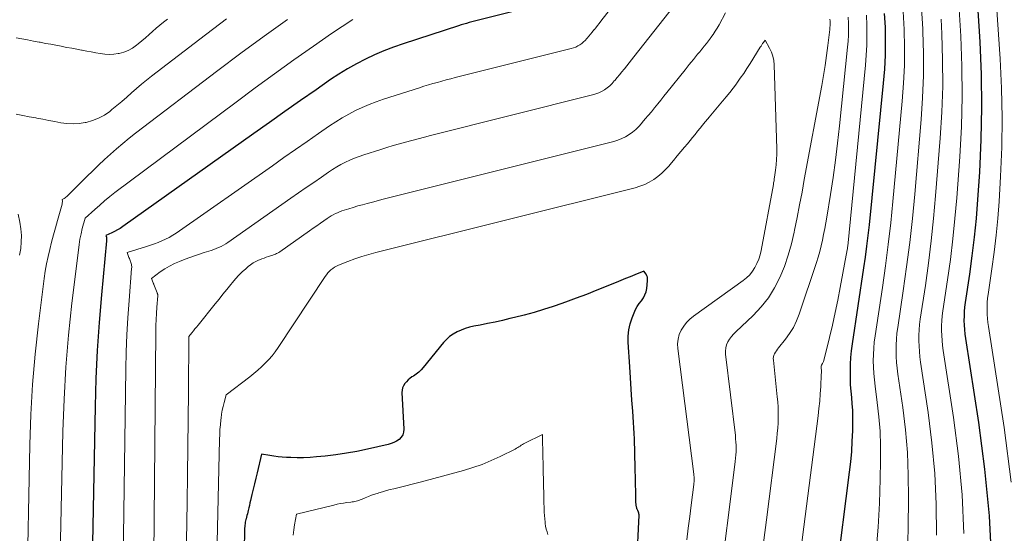
# Model space of a CAD drawing. Units: feet. Extents: x 1939994 to 1945005, y 520000 to 525000.
# Drawn here: x 1941509 to 1941670, y 520766 to 520850 of the extents above; entities that cross this region are included whole.
import ezdxf

# ---------------------------------------------------------------- set-up
doc = ezdxf.new("R2010")
doc.units = ezdxf.units.FT
doc.header["$LTSCALE"] = 100
doc.header["$MEASUREMENT"] = 0
doc.layers.add('CONTOUR INDEX', color=32, linetype='Continuous', lineweight=25)
doc.layers.add('CONTOUR INTERMEDIATE', color=40, linetype='Continuous', lineweight=15)

msp = doc.modelspace()

# ---------------------------------------------------------------- linework, layer by layer
at = {"layer": 'CONTOUR INDEX', "flags": 128}
for points, elevation in [([(1941595.54, 520852.86), (1941584.13, 520850), (1941583.69, 520849.89), (1941583.24, 520849.77), (1941582.8, 520849.65), (1941582.36, 520849.53), (1941581.92, 520849.41), (1941581.48, 520849.28), (1941581.04, 520849.15), (1941580.6, 520849.01), (1941571.59, 520846.09), (1941570.02, 520845.55), (1941568.48, 520844.96), (1941566.96, 520844.31), (1941565.46, 520843.61), (1941563.99, 520842.84), (1941562.54, 520842.03), (1941561.14, 520841.16), (1941559.76, 520840.25), (1941557.41, 520838.61), (1941554.87, 520836.84), (1941552.34, 520835.06), (1941549.82, 520833.28), (1941547.29, 520831.49), (1941525.92, 520816.31), (1941525.49, 520816.02), (1941525.05, 520815.76), (1941524.59, 520815.52), (1941524.13, 520815.3), (1941523.18, 520814.88), (1941523.25, 520814.59), (1941523.27, 520814.44), (1941523.29, 520814.29), (1941523.29, 520814.14), (1941523.29, 520813.99), (1941522.45, 520805.22), (1941522.07, 520800.68), (1941521.76, 520796.13), (1941521.55, 520791.58), (1941521.42, 520787.03), (1941520.28, 520728.58)], 840), ([(1941667.54, 520761.56), (1941667.15, 520769.19), (1941666.4, 520776.8), (1941665.41, 520784.39), (1941663.31, 520798.1), (1941663.21, 520798.82), (1941663.13, 520799.55), (1941663.08, 520800.28), (1941663.05, 520801.01), (1941663.06, 520801.75), (1941663.08, 520802.48), (1941663.15, 520803.2), (1941663.24, 520803.93), (1941663.93, 520808.54), (1941664.35, 520811.57), (1941664.72, 520814.61), (1941665.02, 520817.65), (1941665.26, 520820.7), (1941665.56, 520825.19), (1941665.81, 520830.49), (1941665.93, 520835.78), (1941665.84, 520841.08), (1941665.61, 520846.38), (1941665.18, 520853.23)], 860), ([(1941642.2, 520759.62), (1941644.35, 520776.34), (1941644.54, 520778.02), (1941644.7, 520779.69), (1941644.8, 520781.37), (1941644.86, 520783.05), (1941644.89, 520784.34), (1941644.89, 520785.38), (1941644.86, 520786.41), (1941644.79, 520787.45), (1941644.7, 520788.49), (1941644.6, 520789.52), (1941644.52, 520790.56), (1941644.49, 520791.6), (1941644.48, 520792.64), (1941644.48, 520792.78), (1941644.51, 520793.89), (1941644.57, 520795), (1941644.69, 520796.1), (1941644.83, 520797.2), (1941646.7, 520809.62), (1941646.95, 520811.36), (1941647.18, 520813.1), (1941647.39, 520814.85), (1941647.58, 520816.6), (1941649.9, 520839.7), (1941650.08, 520841.96), (1941650.2, 520844.23), (1941650.23, 520846.5), (1941650.19, 520848.77), (1941650.07, 520851.04)], 840), ([(1941609.68, 520761.5), (1941610.04, 520769.33), (1941610.04, 520769.42), (1941610.03, 520769.5), (1941610.02, 520769.58), (1941610.01, 520769.67), (1941609.98, 520769.75), (1941609.95, 520769.83), (1941609.92, 520769.91), (1941609.88, 520769.98), (1941609.87, 520770), (1941609.83, 520770.09), (1941609.79, 520770.18), (1941609.75, 520770.27), (1941609.71, 520770.36), (1941609.7, 520770.39), (1941609.66, 520770.5), (1941609.63, 520770.61), (1941609.61, 520770.73), (1941609.59, 520770.84), (1941609.58, 520770.88), (1941609.57, 520771.02), (1941609.56, 520771.15), (1941609.55, 520771.29), (1941609.54, 520771.43), (1941609.54, 520771.49), (1941609.54, 520771.65), (1941609.54, 520771.82), (1941609.53, 520771.99), (1941609.53, 520772.15), (1941609.53, 520772.22), (1941609.52, 520772.43), (1941609.52, 520772.63), (1941609.51, 520772.83), (1941609.51, 520773.04), (1941609.51, 520773.14), (1941609.5, 520773.39), (1941609.5, 520773.64), (1941609.49, 520773.9), (1941609.49, 520774.15), (1941609.48, 520774.29), (1941609.47, 520774.62), (1941609.47, 520774.95), (1941609.46, 520775.27), (1941609.45, 520775.6), (1941609.45, 520775.81), (1941609.44, 520776.24), (1941609.43, 520776.67), (1941609.42, 520777.1), (1941609.41, 520777.53), (1941609.4, 520777.87), (1941609.38, 520778.48), (1941609.37, 520779.08), (1941609.36, 520779.68), (1941609.34, 520780.28), (1941609.33, 520780.86), (1941609.31, 520781.75), (1941609.27, 520782.64), (1941609.22, 520783.54), (1941609.16, 520784.43), (1941609.02, 520786.25), (1941608.89, 520788.06), (1941608.76, 520789.86), (1941608.64, 520791.67), (1941608.52, 520793.47), (1941608.27, 520797.48), (1941608.28, 520798.49), (1941608.37, 520799.49), (1941608.6, 520800.47), (1941608.91, 520801.44), (1941609.25, 520802.28), (1941609.49, 520802.8), (1941609.76, 520803.3), (1941610.07, 520803.78), (1941610.42, 520804.23), (1941610.75, 520804.69), (1941611.01, 520805.18), (1941611.19, 520805.7), (1941611.3, 520806.25), (1941611.44, 520807.49), (1941611.44, 520807.78), (1941611.41, 520808.06), (1941611.31, 520808.32), (1941611.18, 520808.58), (1941610.85, 520809.07), (1941609.34, 520808.46), (1941608.58, 520808.15), (1941607.83, 520807.85), (1941607.07, 520807.54), (1941606.32, 520807.23), (1941603.16, 520805.95), (1941601.47, 520805.28), (1941599.78, 520804.63), (1941598.08, 520804.01), (1941596.38, 520803.42), (1941596.04, 520803.3), (1941594.49, 520802.8), (1941592.93, 520802.33), (1941591.35, 520801.9), (1941589.77, 520801.5), (1941589.01, 520801.32), (1941587.8, 520801.04), (1941586.58, 520800.77), (1941585.36, 520800.52), (1941584.14, 520800.27), (1941583.12, 520800.07), (1941582.41, 520799.91), (1941581.72, 520799.71), (1941581.05, 520799.46), (1941580.39, 520799.17), (1941579.76, 520798.82), (1941579.18, 520798.42), (1941578.65, 520797.94), (1941578.16, 520797.42), (1941574.88, 520793.39), (1941574.52, 520792.99), (1941574.14, 520792.61), (1941573.72, 520792.28), (1941573.28, 520791.96), (1941573.05, 520791.82), (1941572.72, 520791.59), (1941572.41, 520791.33), (1941572.13, 520791.04), (1941571.86, 520790.74), (1941571.66, 520790.4), (1941571.5, 520790.05), (1941571.43, 520789.67), (1941571.41, 520789.28), (1941571.72, 520783.3), (1941571.68, 520782.83), (1941571.55, 520782.39), (1941571.3, 520782.01), (1941570.96, 520781.66), (1941570.54, 520781.38), (1941570.1, 520781.14), (1941569.64, 520780.96), (1941569.15, 520780.82), (1941565.8, 520780.07), (1941564.08, 520779.71), (1941562.36, 520779.4), (1941560.62, 520779.15), (1941558.88, 520778.93), (1941557.47, 520778.79), (1941556.43, 520778.7), (1941555.39, 520778.65), (1941554.35, 520778.65), (1941553.3, 520778.68), (1941552.58, 520778.72), (1941551.9, 520778.77), (1941551.22, 520778.83), (1941550.54, 520778.92), (1941549.87, 520779.01), (1941548.52, 520779.23), (1941547.81, 520776.21), (1941547.6, 520775.33), (1941547.39, 520774.44), (1941547.18, 520773.56), (1941546.97, 520772.67), (1941546.75, 520771.73), (1941546.65, 520771.32), (1941546.55, 520770.91), (1941546.46, 520770.49), (1941546.36, 520770.08), (1941546.29, 520769.81), (1941546.22, 520769.54), (1941546.15, 520769.26), (1941546.08, 520768.98), (1941546.01, 520768.71), (1941545.99, 520768.62), (1941545.94, 520768.39), (1941545.89, 520768.16), (1941545.85, 520767.92), (1941545.82, 520767.69), (1941545.79, 520767.45), (1941545.77, 520767.22), (1941545.76, 520766.98), (1941545.75, 520766.75), (1941545.67, 520760.88)], 820)]:
    msp.add_lwpolyline(points, dxfattribs=dict(at, elevation=elevation))
at = {"layer": 'CONTOUR INTERMEDIATE', "flags": 128}
for points, elevation in [([(1941611.93, 520860.16), (1941603.83, 520849.76), (1941603.55, 520849.41), (1941603.27, 520849.06), (1941602.99, 520848.71), (1941602.71, 520848.36), (1941602.69, 520848.34), (1941602.42, 520848), (1941602.15, 520847.67), (1941601.87, 520847.34), (1941601.6, 520847.01), (1941601.54, 520846.94), (1941601.28, 520846.65), (1941601.01, 520846.39), (1941600.71, 520846.15), (1941600.4, 520845.92), (1941600.07, 520845.73), (1941599.73, 520845.55), (1941599.37, 520845.42), (1941599, 520845.31), (1941580.11, 520840.57), (1941579.37, 520840.38), (1941578.64, 520840.19), (1941577.91, 520840), (1941577.18, 520839.8), (1941576.45, 520839.6), (1941575.72, 520839.39), (1941575, 520839.17), (1941574.28, 520838.94), (1941568.39, 520837.05), (1941567.22, 520836.65), (1941566.07, 520836.21), (1941564.94, 520835.73), (1941563.83, 520835.21), (1941562.73, 520834.64), (1941561.66, 520834.04), (1941560.62, 520833.39), (1941559.59, 520832.71), (1941557.84, 520831.49), (1941555.96, 520830.18), (1941554.07, 520828.86), (1941552.19, 520827.55), (1941550.3, 520826.23), (1941534.61, 520815.27), (1941534.06, 520814.9), (1941533.49, 520814.56), (1941532.9, 520814.26), (1941532.3, 520813.98), (1941531.69, 520813.72), (1941531.07, 520813.48), (1941530.44, 520813.27), (1941529.81, 520813.06), (1941526.61, 520812.08), (1941526.87, 520811.43), (1941526.93, 520811.27), (1941527, 520811.1), (1941527.06, 520810.94), (1941527.13, 520810.78), (1941527.13, 520810.76), (1941527.19, 520810.61), (1941527.24, 520810.45), (1941527.29, 520810.29), (1941527.33, 520810.13), (1941527.36, 520809.97), (1941527.38, 520809.81), (1941527.38, 520809.65), (1941527.37, 520809.48), (1941526.96, 520804.25), (1941526.76, 520801.47), (1941526.6, 520798.69), (1941526.5, 520795.9), (1941526.43, 520793.11), (1941525.52, 520727.15)], 836), ([(1941670.71, 520774.67), (1941669.54, 520783.57), (1941666.99, 520800.03), (1941666.9, 520800.68), (1941666.83, 520801.34), (1941666.79, 520802), (1941666.76, 520802.65), (1941666.76, 520803.31), (1941666.78, 520803.97), (1941666.84, 520804.63), (1941666.92, 520805.28), (1941667.55, 520809.43), (1941667.92, 520812.17), (1941668.25, 520814.9), (1941668.5, 520817.65), (1941668.71, 520820.4), (1941668.96, 520824.47), (1941669.16, 520829.26), (1941669.23, 520834.05), (1941669.13, 520838.84), (1941668.89, 520843.62), (1941668.14, 520854.8)], 864), ([(1941615.72, 520852.21), (1941609.21, 520843.96), (1941608.82, 520843.47), (1941608.43, 520842.98), (1941608.04, 520842.5), (1941607.65, 520842.01), (1941607.62, 520841.98), (1941607.24, 520841.52), (1941606.86, 520841.05), (1941606.47, 520840.59), (1941606.09, 520840.12), (1941606.01, 520840.03), (1941605.65, 520839.63), (1941605.26, 520839.26), (1941604.85, 520838.92), (1941604.41, 520838.61), (1941603.95, 520838.34), (1941603.48, 520838.1), (1941602.98, 520837.91), (1941602.46, 520837.76), (1941576.08, 520831.13), (1941575.06, 520830.88), (1941574.04, 520830.61), (1941573.02, 520830.35), (1941572, 520830.08), (1941570.99, 520829.8), (1941569.98, 520829.51), (1941568.97, 520829.21), (1941567.96, 520828.89), (1941565.19, 520828.02), (1941564.42, 520827.75), (1941563.67, 520827.47), (1941562.93, 520827.15), (1941562.2, 520826.81), (1941561.48, 520826.44), (1941560.78, 520826.05), (1941560.09, 520825.62), (1941559.42, 520825.18), (1941558.28, 520824.38), (1941557.04, 520823.52), (1941555.8, 520822.66), (1941554.57, 520821.79), (1941553.33, 520820.93), (1941543.05, 520813.75), (1941542.69, 520813.51), (1941542.32, 520813.29), (1941541.93, 520813.09), (1941541.54, 520812.9), (1941541.14, 520812.74), (1941540.74, 520812.58), (1941540.33, 520812.44), (1941539.92, 520812.3), (1941539.18, 520812.08), (1941538.4, 520811.83), (1941537.63, 520811.57), (1941536.86, 520811.29), (1941536.1, 520811.01), (1941535.15, 520810.64), (1941534.33, 520810.28), (1941533.54, 520809.89), (1941532.78, 520809.43), (1941532.04, 520808.93), (1941530.6, 520807.86), (1941530.89, 520807.13), (1941530.9, 520807.11), (1941530.91, 520807.09), (1941530.91, 520807.07), (1941530.92, 520807.05), (1941530.95, 520806.98), (1941530.96, 520806.96), (1941530.96, 520806.94), (1941530.97, 520806.92), (1941530.98, 520806.9), (1941531.53, 520805.52), (1941531.55, 520805.46), (1941531.57, 520805.4), (1941531.59, 520805.34), (1941531.6, 520805.29), (1941531.62, 520805.23), (1941531.62, 520805.17), (1941531.62, 520805.11), (1941531.62, 520805.05), (1941531.48, 520803.18), (1941531.41, 520802.18), (1941531.36, 520801.18), (1941531.33, 520800.18), (1941531.31, 520799.19), (1941530.97, 520762.64)], 832), ([(1941648.69, 520763.49), (1941649.02, 520767.37), (1941649.23, 520771.27), (1941649.36, 520775.17), (1941649.41, 520778.24), (1941649.4, 520780.61), (1941649.32, 520782.97), (1941649.13, 520785.33), (1941648.86, 520787.68), (1941648.51, 520790.34), (1941648.39, 520791.36), (1941648.3, 520792.38), (1941648.24, 520793.41), (1941648.22, 520794.44), (1941648.23, 520795.47), (1941648.28, 520796.49), (1941648.38, 520797.51), (1941648.51, 520798.53), (1941649.7, 520806.42), (1941650.19, 520809.91), (1941650.65, 520813.41), (1941651.05, 520816.91), (1941651.41, 520820.42), (1941652.93, 520836.73), (1941653.15, 520839.65), (1941653.28, 520842.57), (1941653.3, 520845.5), (1941653.23, 520848.42), (1941653.07, 520851.35)], 844), ([(1941653.72, 520761.03), (1941653.89, 520767.2), (1941653.96, 520772.16), (1941653.92, 520775.85), (1941653.77, 520779.53), (1941653.45, 520783.2), (1941653.01, 520786.86), (1941652.23, 520792.29), (1941652.11, 520793.23), (1941652.02, 520794.18), (1941651.96, 520795.13), (1941651.93, 520796.09), (1941651.94, 520797.04), (1941651.98, 520797.99), (1941652.07, 520798.94), (1941652.19, 520799.88), (1941653.09, 520805.84), (1941653.65, 520809.77), (1941654.15, 520813.71), (1941654.58, 520817.65), (1941654.96, 520821.61), (1941656.02, 520833.73), (1941656.25, 520837.31), (1941656.4, 520840.9), (1941656.39, 520844.48), (1941656.3, 520848.07), (1941656.27, 520848.55), (1941656.07, 520851.89)], 848), ([(1941662.99, 520766.32), (1941662.68, 520772.64), (1941662.08, 520778.93), (1941661.28, 520785.22), (1941659.62, 520796.16), (1941659.52, 520796.96), (1941659.43, 520797.76), (1941659.38, 520798.57), (1941659.35, 520799.37), (1941659.35, 520800.18), (1941659.39, 520800.98), (1941659.46, 520801.78), (1941659.56, 520802.58), (1941660.32, 520807.64), (1941660.78, 520810.97), (1941661.2, 520814.31), (1941661.53, 520817.65), (1941661.82, 520821), (1941662.31, 520827.67), (1941662.57, 520832.59), (1941662.71, 520837.5), (1941662.65, 520842.42), (1941662.46, 520847.34), (1941662.21, 520851.67)], 856), ([(1941533.19, 520850.11), (1941532.58, 520849.62), (1941531.97, 520849.13), (1941531.38, 520848.62), (1941530.79, 520848.1), (1941530.21, 520847.58), (1941529.62, 520847.06), (1941529.02, 520846.56), (1941528.42, 520846.06), (1941528.16, 520845.85), (1941527.5, 520845.4), (1941526.81, 520845.01), (1941526.08, 520844.73), (1941525.31, 520844.52), (1941525.17, 520844.49), (1941524.44, 520844.39), (1941523.71, 520844.35), (1941522.98, 520844.39), (1941522.25, 520844.48), (1941521.52, 520844.62), (1941520.79, 520844.76), (1941520.06, 520844.9), (1941519.33, 520845.03), (1941519.21, 520845.06), (1941518.41, 520845.2), (1941517.62, 520845.35), (1941516.83, 520845.5), (1941516.04, 520845.65), (1941515.9, 520845.68), (1941515.04, 520845.84), (1941514.18, 520846), (1941513.32, 520846.16), (1941512.46, 520846.33), (1941512.3, 520846.36), (1941511.36, 520846.53), (1941510.42, 520846.71), (1941509.47, 520846.89), (1941508.53, 520847.06)], 856), ([(1941542.84, 520850.15), (1941538.47, 520846.84), (1941530.6, 520840.82), (1941529.77, 520840.17), (1941528.95, 520839.5), (1941528.15, 520838.81), (1941527.36, 520838.11), (1941526.57, 520837.41), (1941525.78, 520836.71), (1941524.97, 520836.03), (1941524.15, 520835.36), (1941523.81, 520835.08), (1941522.92, 520834.47), (1941521.99, 520833.95), (1941521, 520833.57), (1941519.96, 520833.29), (1941519.78, 520833.25), (1941518.8, 520833.12), (1941517.82, 520833.06), (1941516.83, 520833.11), (1941515.85, 520833.24), (1941514.86, 520833.42), (1941513.88, 520833.61), (1941512.89, 520833.79), (1941511.91, 520833.98), (1941511.74, 520834.01), (1941510.67, 520834.21), (1941509.61, 520834.41), (1941508.54, 520834.61)], 852), ([(1941552.74, 520850.07), (1941548.94, 520847.33), (1941545.18, 520844.54), (1941541.43, 520841.73), (1941528, 520831.52), (1941526.96, 520830.7), (1941525.92, 520829.86), (1941524.91, 520829), (1941523.92, 520828.12), (1941522.94, 520827.22), (1941521.98, 520826.31), (1941521.02, 520825.39), (1941520.07, 520824.46), (1941516.91, 520821.3), (1941516.78, 520821.19), (1941516.65, 520821.08), (1941516.51, 520820.98), (1941516.36, 520820.9), (1941516.06, 520820.73), (1941516.08, 520820.46), (1941516.08, 520820.33), (1941516.07, 520820.2), (1941516.05, 520820.07), (1941516.02, 520819.94), (1941515.28, 520817.29), (1941514.95, 520816.12), (1941514.64, 520814.95), (1941514.33, 520813.78), (1941514.02, 520812.61), (1941513.74, 520811.43), (1941513.5, 520810.25), (1941513.29, 520809.06), (1941513.12, 520807.87), (1941512.19, 520800.45), (1941511.66, 520795.54), (1941511.23, 520790.62), (1941510.95, 520785.69), (1941510.77, 520780.75), (1941509.8, 520731.45)], 848), ([(1941563.43, 520850.03), (1941561.67, 520848.93), (1941559.94, 520847.78), (1941556.98, 520845.71), (1941553.8, 520843.47), (1941550.64, 520841.2), (1941547.51, 520838.91), (1941544.38, 520836.6), (1941524.65, 520821.84), (1941523.81, 520821.19), (1941522.97, 520820.52), (1941522.16, 520819.83), (1941521.35, 520819.12), (1941519.77, 520817.69), (1941519.33, 520815.98), (1941519.13, 520815.11), (1941518.95, 520814.25), (1941518.81, 520813.38), (1941518.69, 520812.5), (1941517.64, 520803.85), (1941517.09, 520798.64), (1941516.64, 520793.42), (1941516.35, 520788.2), (1941516.16, 520782.96), (1941515.04, 520730.01)], 844), ([(1941624.12, 520851.14), (1941623.08, 520849.19), (1941622.78, 520848.65), (1941622.46, 520848.13), (1941622.12, 520847.61), (1941621.77, 520847.11), (1941621.71, 520847.03), (1941621.37, 520846.57), (1941621.03, 520846.12), (1941620.67, 520845.68), (1941620.31, 520845.25), (1941620.28, 520845.21), (1941619.93, 520844.79), (1941619.58, 520844.38), (1941619.24, 520843.96), (1941618.9, 520843.54), (1941618.56, 520843.12), (1941618.22, 520842.7), (1941617.88, 520842.28), (1941617.54, 520841.86), (1941614.59, 520838.16), (1941614.09, 520837.54), (1941613.59, 520836.91), (1941613.09, 520836.29), (1941612.58, 520835.67), (1941612.55, 520835.63), (1941612.06, 520835.03), (1941611.56, 520834.43), (1941611.07, 520833.84), (1941610.58, 520833.25), (1941610.47, 520833.13), (1941610.01, 520832.62), (1941609.52, 520832.14), (1941608.99, 520831.71), (1941608.43, 520831.3), (1941607.83, 520830.95), (1941607.22, 520830.65), (1941606.58, 520830.4), (1941605.93, 520830.2), (1941572.04, 520821.7), (1941570.74, 520821.37), (1941569.44, 520821.04), (1941568.14, 520820.7), (1941566.84, 520820.37), (1941565.75, 520820.08), (1941565, 520819.88), (1941564.24, 520819.67), (1941563.49, 520819.45), (1941562.75, 520819.22), (1941561.98, 520818.98), (1941561.62, 520818.86), (1941561.26, 520818.73), (1941560.91, 520818.58), (1941560.57, 520818.42), (1941560.23, 520818.24), (1941559.9, 520818.05), (1941559.57, 520817.85), (1941559.25, 520817.64), (1941558.71, 520817.26), (1941558.12, 520816.86), (1941557.54, 520816.45), (1941556.95, 520816.04), (1941556.37, 520815.63), (1941551.5, 520812.23), (1941551.33, 520812.11), (1941551.15, 520812.01), (1941550.97, 520811.91), (1941550.79, 520811.83), (1941550.6, 520811.75), (1941550.4, 520811.67), (1941550.21, 520811.61), (1941550.01, 520811.54), (1941549.67, 520811.44), (1941549.3, 520811.32), (1941548.94, 520811.19), (1941548.57, 520811.05), (1941548.22, 520810.91), (1941548.02, 520810.83), (1941547.58, 520810.62), (1941547.16, 520810.39), (1941546.76, 520810.11), (1941546.38, 520809.81), (1941545.95, 520809.44), (1941545.38, 520808.92), (1941544.83, 520808.39), (1941544.31, 520807.82), (1941543.81, 520807.23), (1941543.52, 520806.86), (1941542.88, 520806.08), (1941542.25, 520805.29), (1941541.61, 520804.51), (1941540.98, 520803.72), (1941538.2, 520800.27), (1941537.95, 520799.96), (1941537.69, 520799.64), (1941537.44, 520799.33), (1941537.19, 520799.02), (1941536.68, 520798.39), (1941536.61, 520789.4), (1941536.57, 520784.9), (1941536.52, 520780.41), (1941536.46, 520775.91), (1941536.39, 520771.41), (1941535.97, 520746.01)], 828), ([(1941624.08, 520765.1), (1941624.67, 520769.77), (1941625.73, 520778.07), (1941625.78, 520778.59), (1941625.83, 520779.12), (1941625.85, 520779.64), (1941625.86, 520780.17), (1941625.85, 520780.7), (1941625.83, 520781.22), (1941625.79, 520781.75), (1941625.74, 520782.27), (1941624.14, 520795.51), (1941624.13, 520796.04), (1941624.18, 520796.55), (1941624.32, 520797.04), (1941624.52, 520797.52), (1941624.8, 520797.97), (1941625.1, 520798.41), (1941625.44, 520798.81), (1941625.81, 520799.2), (1941628.62, 520801.85), (1941629.94, 520803.25), (1941631.12, 520804.73), (1941632.13, 520806.35), (1941633.01, 520808.05), (1941633.73, 520809.84), (1941634.37, 520811.66), (1941634.89, 520813.51), (1941635.33, 520815.39), (1941635.39, 520815.72), (1941635.8, 520817.78), (1941636.2, 520819.85), (1941636.6, 520821.91), (1941636.98, 520823.98), (1941639.83, 520839.29), (1941640.11, 520840.91), (1941640.37, 520842.54), (1941640.61, 520844.17), (1941640.81, 520845.8), (1941641.12, 520848.41), (1941641.15, 520848.74), (1941641.18, 520849.08), (1941641.18, 520849.41), (1941641.18, 520849.75), (1941641.16, 520850.09)], 828), ([(1941629.85, 520761.12), (1941630.8, 520768.58), (1941632.48, 520781.81), (1941632.57, 520782.65), (1941632.65, 520783.5), (1941632.69, 520784.35), (1941632.72, 520785.2), (1941632.71, 520786.05), (1941632.69, 520786.9), (1941632.64, 520787.75), (1941632.56, 520788.59), (1941631.93, 520794.55), (1941631.92, 520794.83), (1941631.95, 520795.1), (1941632.03, 520795.36), (1941632.14, 520795.61), (1941632.28, 520795.86), (1941632.43, 520796.1), (1941632.59, 520796.33), (1941632.76, 520796.55), (1941633.9, 520797.96), (1941634.59, 520798.91), (1941635.2, 520799.9), (1941635.71, 520800.96), (1941636.14, 520802.05), (1941638.95, 520810.44), (1941639.24, 520811.35), (1941639.5, 520812.27), (1941639.73, 520813.19), (1941639.94, 520814.12), (1941640.13, 520815.05), (1941640.31, 520815.99), (1941640.48, 520816.93), (1941640.63, 520817.87), (1941641.23, 520821.54), (1941641.66, 520824.33), (1941642.05, 520827.11), (1941642.4, 520829.91), (1941642.71, 520832.7), (1941644.03, 520845.52), (1941644.11, 520846.5), (1941644.16, 520847.47), (1941644.18, 520848.45), (1941644.17, 520849.43), (1941644.12, 520850.41)], 832), ([(1941635.62, 520757.15), (1941636.91, 520767.4), (1941639.23, 520785.49), (1941639.36, 520786.68), (1941639.49, 520787.89), (1941639.58, 520789.09), (1941639.65, 520790.29), (1941639.75, 520792.23), (1941639.76, 520792.47), (1941639.76, 520792.71), (1941639.76, 520792.94), (1941639.75, 520793.18), (1941639.72, 520793.62), (1941639.72, 520793.64), (1941639.72, 520793.65), (1941639.76, 520793.74), (1941639.92, 520793.99), (1941639.99, 520794.11), (1941640.05, 520794.23), (1941640.1, 520794.35), (1941640.14, 520794.48), (1941641.08, 520798.26), (1941641.56, 520800.28), (1941642.02, 520802.31), (1941642.44, 520804.35), (1941642.84, 520806.39), (1941643.97, 520812.52), (1941644, 520812.68), (1941644.02, 520812.83), (1941644.04, 520812.98), (1941644.05, 520813.13), (1941646.95, 520842.63), (1941647.08, 520844.25), (1941647.16, 520845.86), (1941647.18, 520847.48), (1941647.17, 520849.1), (1941647.09, 520850.73)], 836), ([(1941658.52, 520766.07), (1941658.45, 520771.08), (1941658.22, 520776.08), (1941657.76, 520781.07), (1941657.14, 520786.04), (1941655.93, 520794.23), (1941655.82, 520795.1), (1941655.73, 520795.97), (1941655.68, 520796.85), (1941655.64, 520797.73), (1941655.65, 520798.61), (1941655.68, 520799.48), (1941655.76, 520800.36), (1941655.87, 520801.23), (1941656.7, 520806.74), (1941657.21, 520810.37), (1941657.67, 520814.01), (1941658.05, 520817.65), (1941658.38, 520821.31), (1941659.14, 520830.72), (1941659.39, 520834.96), (1941659.54, 520839.21), (1941659.51, 520843.46), (1941659.37, 520847.71), (1941659.25, 520850.11)], 852), ([(1941617.83, 520765.31), (1941618.07, 520767.2), (1941618.31, 520769.08), (1941618.55, 520770.96), (1941618.97, 520774.31), (1941618.99, 520774.52), (1941619.01, 520774.73), (1941619.02, 520774.94), (1941619.02, 520775.15), (1941619.02, 520775.36), (1941619.01, 520775.58), (1941618.99, 520775.79), (1941618.97, 520776), (1941616.36, 520796.48), (1941616.33, 520797.24), (1941616.4, 520797.99), (1941616.61, 520798.72), (1941616.91, 520799.42), (1941617.32, 520800.08), (1941617.79, 520800.69), (1941618.34, 520801.23), (1941618.94, 520801.73), (1941626.99, 520807.51), (1941627.56, 520807.98), (1941628.08, 520808.48), (1941628.53, 520809.05), (1941628.93, 520809.66), (1941629.26, 520810.32), (1941629.55, 520810.99), (1941629.76, 520811.69), (1941629.93, 520812.41), (1941631.93, 520823.16), (1941631.98, 520823.46), (1941632.04, 520823.77), (1941632.08, 520824.07), (1941632.13, 520824.38), (1941632.29, 520825.5), (1941632.39, 520826.37), (1941632.47, 520827.25), (1941632.49, 520828.12), (1941632.49, 520829), (1941632.08, 520842.67), (1941632, 520843.38), (1941631.86, 520844.08), (1941631.63, 520844.75), (1941631.32, 520845.4), (1941630.61, 520846.67), (1941630.32, 520846.3), (1941630.18, 520846.11), (1941630.05, 520845.92), (1941629.92, 520845.72), (1941629.79, 520845.52), (1941628.15, 520842.87), (1941627.63, 520842.06), (1941627.1, 520841.26), (1941626.55, 520840.47), (1941625.99, 520839.69), (1941625.9, 520839.57), (1941625.36, 520838.86), (1941624.82, 520838.16), (1941624.26, 520837.47), (1941623.7, 520836.79), (1941623.64, 520836.72), (1941623.1, 520836.08), (1941622.56, 520835.44), (1941622.02, 520834.79), (1941621.48, 520834.14), (1941621.24, 520833.85), (1941620.83, 520833.35), (1941620.41, 520832.84), (1941620, 520832.34), (1941619.59, 520831.83), (1941619.18, 520831.33), (1941618.76, 520830.82), (1941618.35, 520830.32), (1941617.93, 520829.81), (1941617.48, 520829.27), (1941616.88, 520828.54), (1941616.27, 520827.82), (1941615.67, 520827.09), (1941615.07, 520826.37), (1941614.94, 520826.22), (1941614.37, 520825.6), (1941613.77, 520825.01), (1941613.12, 520824.48), (1941612.44, 520823.99), (1941611.72, 520823.57), (1941610.97, 520823.19), (1941610.19, 520822.9), (1941609.39, 520822.65), (1941567.17, 520812.08), (1941566.01, 520811.77), (1941564.87, 520811.43), (1941563.74, 520811.04), (1941562.62, 520810.63), (1941561.07, 520810.03), (1941560.74, 520809.88), (1941560.42, 520809.71), (1941560.13, 520809.5), (1941559.85, 520809.28), (1941559.58, 520809.03), (1941559.34, 520808.76), (1941559.11, 520808.48), (1941558.9, 520808.18), (1941551.25, 520796.6), (1941550.77, 520795.92), (1941550.27, 520795.27), (1941549.72, 520794.65), (1941549.14, 520794.05), (1941548.54, 520793.48), (1941547.92, 520792.92), (1941547.28, 520792.39), (1941546.63, 520791.87), (1941542.76, 520788.93), (1941542.43, 520787.67), (1941542.28, 520787.03), (1941542.14, 520786.4), (1941542.03, 520785.75), (1941541.94, 520785.11), (1941541.9, 520784.82), (1941541.82, 520784.03), (1941541.75, 520783.24), (1941541.71, 520782.44), (1941541.68, 520781.65), (1941541.17, 520760.07)], 824), ([(1941508.87, 520818.34), (1941509.15, 520817.02), (1941509.32, 520815.95), (1941509.41, 520814.88), (1941509.39, 520813.81), (1941509.29, 520812.74), (1941509.11, 520811.67)], 852), ([(1941595.21, 520766.16), (1941595.06, 520766.61), (1941594.93, 520767.06), (1941594.83, 520767.51), (1941594.76, 520767.98), (1941594.74, 520768.15), (1941594.68, 520768.7), (1941594.63, 520769.25), (1941594.59, 520769.81), (1941594.57, 520770.36), (1941594.57, 520770.61), (1941594.55, 520771.29), (1941594.54, 520771.97), (1941594.52, 520772.65), (1941594.51, 520773.33), (1941594.5, 520773.63), (1941594.48, 520774.45), (1941594.46, 520775.28), (1941594.44, 520776.11), (1941594.43, 520776.93), (1941594.41, 520777.89), (1941594.39, 520778.65), (1941594.38, 520779.41), (1941594.36, 520780.17), (1941594.34, 520780.93), (1941594.31, 520782.45), (1941591.43, 520781.05), (1941591.23, 520780.94), (1941591.03, 520780.83), (1941590.84, 520780.7), (1941590.65, 520780.57), (1941590.47, 520780.44), (1941590.28, 520780.31), (1941590.08, 520780.2), (1941589.88, 520780.09), (1941587.41, 520778.87), (1941585.95, 520778.2), (1941584.47, 520777.59), (1941582.96, 520777.07), (1941581.42, 520776.61), (1941575.2, 520774.92), (1941574.14, 520774.64), (1941573.09, 520774.36), (1941572.04, 520774.1), (1941570.98, 520773.84), (1941570.1, 520773.63), (1941569.48, 520773.47), (1941568.87, 520773.31), (1941568.26, 520773.14), (1941567.66, 520772.95), (1941567.51, 520772.91), (1941566.98, 520772.73), (1941566.46, 520772.55), (1941565.94, 520772.35), (1941565.42, 520772.14), (1941564.81, 520771.89), (1941564.59, 520771.81), (1941564.38, 520771.73), (1941564.17, 520771.66), (1941563.95, 520771.6), (1941563.73, 520771.55), (1941563.51, 520771.5), (1941563.28, 520771.47), (1941563.06, 520771.43), (1941562.43, 520771.36), (1941561.89, 520771.29), (1941561.36, 520771.2), (1941560.83, 520771.09), (1941560.3, 520770.97), (1941554.25, 520769.5), (1941553.93, 520767.75), (1941553.79, 520766.9), (1941553.67, 520766.04)], 816)]:
    msp.add_lwpolyline(points, dxfattribs=dict(at, elevation=elevation))

doc.saveas('drawing.dxf')
